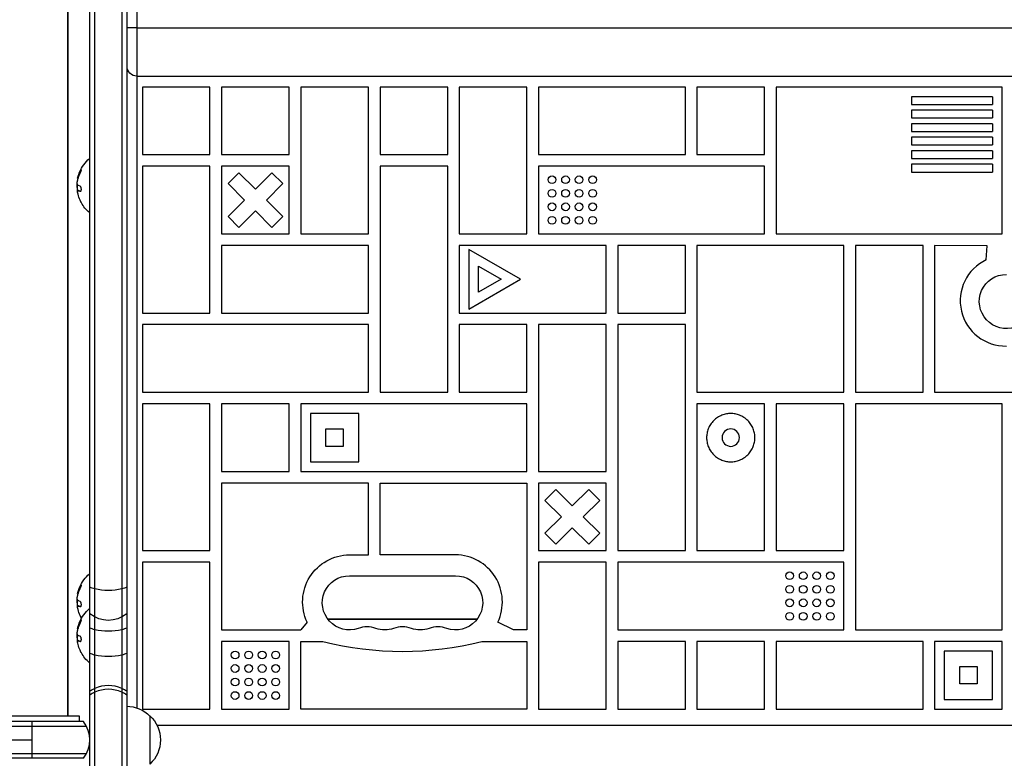
# Model space of a CAD drawing. Units: millimetres. Extents: x -6704 to 5019, y -4665 to 4300.
# Drawn here: x 173 to 682, y 0 to 382 of the extents above; entities that cross this region are included whole.
import ezdxf

# ---------------------------------------------------------------- set-up
doc = ezdxf.new("R2010")
doc.units = ezdxf.units.MM
doc.header["$LTSCALE"] = 20
doc.layers.add('2d', color=230, linetype='Continuous')

msp = doc.modelspace()

# ---------------------------------------------------------------- linework, layer by layer
at = {"layer": '2d'}
for p, q in [((209.26, -26.61), (209.26, 1108.61)), ((211.76, -28.27), (211.76, 1110.27)), ((225.76, 1110.27), (225.76, -28.27)), ((228.26, 1108.61), (228.26, -26.61)), ((197.76, 22), (197.76, 1060)), ((197.76, 1060), (197.76, 22)), ((228.5, 27), (228.5, 1055)), ((233.5, 1055.89), (233.5, 26.11)), ((233.5, 378.23), (848.5, 378.23)), ((229.11, 355.77), (228.5, 355.77)), ((233.5, 353.14), (848.5, 353.14)), ((271.38, 347.5), (236.38, 347.5)), ((236.38, 347.5), (236.38, 312.5)), ((271.38, 312.5), (271.38, 347.5)), ((277.38, 347.5), (277.38, 312.5)), ((312.38, 347.5), (277.38, 347.5)), ((312.38, 312.5), (312.38, 347.5)), ((353.38, 347.5), (318.38, 347.5)), ((318.38, 347.5), (318.38, 271.5)), ((353.38, 271.5), (353.38, 347.5)), ((394.38, 347.5), (359.38, 347.5)), ((359.38, 347.5), (359.38, 312.5)), ((394.38, 312.5), (394.38, 347.5)), ((400.38, 347.5), (400.38, 271.5)), ((435.38, 347.5), (400.38, 347.5)), ((435.38, 271.5), (435.38, 347.5)), ((441.38, 347.5), (441.38, 312.5)), ((517.38, 347.5), (441.38, 347.5)), ((517.38, 312.5), (517.38, 347.5)), ((523.38, 347.5), (523.38, 312.5)), ((558.38, 347.5), (523.38, 347.5)), ((558.38, 312.5), (558.38, 347.5)), ((681.38, 347.5), (564.38, 347.5)), ((564.38, 347.5), (564.38, 271.5)), ((681.38, 271.5), (681.38, 347.5)), ((634.4, 342.5), (634.4, 338.5)), ((676.38, 342.5), (634.4, 342.5)), ((676.38, 342.5), (676.38, 338.5)), ((634.4, 338.5), (676.38, 338.5)), ((634.4, 335.5), (634.4, 331.5)), ((676.38, 335.5), (634.4, 335.5)), ((634.4, 331.5), (676.38, 331.5)), ((676.38, 335.5), (676.38, 331.5)), ((634.4, 328.5), (634.4, 324.5)), ((676.38, 328.5), (634.4, 328.5)), ((676.38, 328.5), (676.38, 324.5)), ((634.4, 324.5), (676.38, 324.5)), ((634.4, 321.5), (634.4, 317.5)), ((676.38, 321.5), (634.4, 321.5)), ((676.38, 321.5), (676.38, 317.5)), ((634.4, 317.5), (676.38, 317.5)), ((236.38, 312.5), (271.38, 312.5)), ((277.38, 312.5), (312.38, 312.5)), ((359.38, 312.5), (394.38, 312.5)), ((441.38, 312.5), (517.38, 312.5)), ((523.38, 312.5), (558.38, 312.5)), ((634.4, 314.5), (634.4, 310.5)), ((676.38, 314.5), (634.4, 314.5)), ((676.38, 314.5), (676.38, 310.5)), ((209, 310.5), (209, 282.5)), ((209.26, 310.5), (209, 310.5)), ((271.38, 306.5), (236.38, 306.5)), ((236.38, 306.5), (236.38, 230.5)), ((271.38, 230.5), (271.38, 306.5)), ((312.38, 306.5), (277.38, 306.5)), ((277.38, 306.5), (277.38, 271.5)), ((312.38, 271.5), (312.38, 306.5)), ((394.38, 306.5), (359.38, 306.5)), ((359.38, 306.5), (359.38, 189.5)), ((394.38, 189.5), (394.38, 306.5)), ((441.38, 306.5), (441.38, 271.5)), ((558.38, 306.5), (441.38, 306.5)), ((558.38, 271.5), (558.38, 306.5)), ((634.4, 310.5), (676.38, 310.5)), ((634.4, 307.5), (634.4, 303.5)), ((676.38, 307.5), (634.4, 307.5)), ((676.38, 307.5), (676.38, 303.5)), ((202.99, 300.64), (203.19, 300.64)), ((204.29, 304.02), (204.49, 304.02)), ((280.72, 297.5), (286.38, 303.16)), ((294.88, 294.66), (286.38, 303.16)), ((303.38, 303.16), (294.88, 294.66)), ((303.38, 303.16), (309.04, 297.5)), ((634.4, 303.5), (676.38, 303.5)), ((202.65, 296.43), (202.7, 296.43)), ((202.84, 299.17), (202.85, 299.17)), ((202.95, 300.52), (203.15, 300.52)), ((280.72, 297.5), (289.22, 289)), ((300.54, 289), (309.04, 297.5)), ((202.65, 294.67), (202.79, 294.67)), ((202.87, 294.14), (203.07, 294.14)), ((203.01, 294.08), (203.21, 294.08)), ((204.22, 293.53), (204.4, 293.53)), ((289.22, 289), (280.72, 280.5)), ((309.04, 280.5), (300.54, 289)), ((209.26, 282.5), (209, 282.5)), ((286.38, 274.84), (280.72, 280.5)), ((286.38, 274.84), (294.88, 283.34)), ((294.88, 283.34), (303.38, 274.84)), ((309.04, 280.5), (303.38, 274.84)), ((277.38, 271.5), (312.38, 271.5)), ((318.38, 271.5), (353.38, 271.5)), ((400.38, 271.5), (435.38, 271.5)), ((441.38, 271.5), (558.38, 271.5)), ((564.38, 271.5), (681.38, 271.5)), ((353.38, 265.5), (277.38, 265.5)), ((277.38, 265.5), (277.38, 230.5)), ((353.38, 230.5), (353.38, 265.5)), ((476.38, 265.5), (400.38, 265.5)), ((400.38, 265.5), (400.38, 230.5)), ((476.38, 230.5), (476.38, 265.5)), ((517.38, 265.5), (482.38, 265.5)), ((482.38, 265.5), (482.38, 230.5)), ((517.38, 230.5), (517.38, 265.5)), ((599.38, 265.5), (523.38, 265.5)), ((523.38, 265.5), (523.38, 189.5)), ((599.38, 189.5), (599.38, 265.5)), ((640.38, 265.5), (605.38, 265.5)), ((605.38, 265.5), (605.38, 189.5)), ((640.38, 189.5), (640.38, 265.5)), ((673.5, 265.25), (646.38, 265.5)), ((646.38, 265.5), (646.38, 189.5)), ((673.08, 258.06), (673.5, 265.25)), ((432.1, 248), (405.38, 263.43)), ((405.38, 263.43), (405.38, 232.57)), ((410.38, 241.23), (410.38, 254.77)), ((410.38, 254.77), (422.1, 248)), ((405.38, 232.57), (432.1, 248)), ((422.1, 248), (410.38, 241.23)), ((236.38, 230.5), (271.38, 230.5)), ((277.38, 230.5), (353.38, 230.5)), ((400.38, 230.5), (476.38, 230.5)), ((482.38, 230.5), (517.38, 230.5)), ((353.38, 224.5), (236.38, 224.5)), ((236.38, 224.5), (236.38, 189.5)), ((353.38, 189.5), (353.38, 224.5)), ((435.38, 224.5), (400.38, 224.5)), ((400.38, 224.5), (400.38, 189.5)), ((435.38, 189.5), (435.38, 224.5)), ((476.38, 224.5), (441.38, 224.5)), ((441.38, 224.5), (441.38, 148.5)), ((476.38, 148.5), (476.38, 224.5)), ((517.38, 224.5), (482.38, 224.5)), ((482.38, 224.5), (482.38, 107.5)), ((517.38, 107.5), (517.38, 224.5)), ((236.38, 189.5), (353.38, 189.5)), ((359.38, 189.5), (394.38, 189.5)), ((400.38, 189.5), (435.38, 189.5)), ((523.38, 189.5), (599.38, 189.5)), ((605.38, 189.5), (640.38, 189.5)), ((646.38, 189.5), (722.38, 189.5)), ((271.38, 183.5), (236.38, 183.5)), ((236.38, 183.5), (236.38, 107.5)), ((271.38, 107.5), (271.38, 183.5)), ((312.38, 183.5), (277.38, 183.5)), ((277.38, 183.5), (277.38, 148.5)), ((312.38, 148.5), (312.38, 183.5)), ((435.38, 183.5), (318.38, 183.5)), ((318.38, 183.5), (318.38, 148.5)), ((435.38, 148.5), (435.38, 183.5)), ((523.38, 183.5), (523.38, 107.5)), ((558.38, 183.5), (523.38, 183.5)), ((558.38, 107.5), (558.38, 183.5)), ((599.38, 183.5), (564.38, 183.5)), ((564.38, 183.5), (564.38, 107.5)), ((599.38, 107.5), (599.38, 183.5)), ((681.38, 183.5), (605.38, 183.5)), ((605.38, 183.5), (605.38, 66.5)), ((681.38, 66.5), (681.38, 183.5)), ((323.38, 178.5), (323.38, 153.5)), ((348.38, 178.5), (323.38, 178.5)), ((348.38, 153.5), (348.38, 178.5)), ((331.38, 161.5), (331.38, 170.5)), ((331.38, 170.5), (340.38, 170.5)), ((340.38, 170.5), (340.38, 161.5)), ((340.38, 161.5), (331.38, 161.5)), ((323.38, 153.5), (348.38, 153.5)), ((277.38, 148.5), (312.38, 148.5)), ((318.38, 148.5), (435.38, 148.5)), ((441.38, 148.5), (476.38, 148.5)), ((353.38, 142.5), (277.38, 142.5)), ((277.38, 142.5), (277.38, 66.5)), ((353.38, 105.32), (353.38, 142.5)), ((359.38, 142.5), (435.38, 142.5)), ((359.38, 105.32), (359.38, 142.5)), ((435.38, 142.5), (435.38, 66.5)), ((441.38, 142.5), (441.38, 107.5)), ((476.38, 142.5), (441.38, 142.5)), ((444.72, 133.5), (450.38, 139.16)), ((458.88, 130.66), (450.38, 139.16)), ((467.38, 139.16), (458.88, 130.66)), ((467.38, 139.16), (473.04, 133.5)), ((476.38, 107.5), (476.38, 142.5)), ((444.72, 133.5), (453.22, 125)), ((464.54, 125), (473.04, 133.5)), ((453.22, 125), (444.72, 116.5)), ((473.04, 116.5), (464.54, 125)), ((450.38, 110.84), (458.88, 119.34)), ((458.88, 119.34), (467.38, 110.84)), ((450.38, 110.84), (444.72, 116.5)), ((473.04, 116.5), (467.38, 110.84)), ((236.38, 107.5), (271.38, 107.5)), ((441.38, 107.5), (476.38, 107.5)), ((482.38, 107.5), (517.38, 107.5)), ((523.38, 107.5), (558.38, 107.5)), ((564.38, 107.5), (599.38, 107.5)), ((343.5, 105.32), (353.38, 105.32)), ((398.5, 105.32), (359.38, 105.32)), ((271.38, 101.5), (236.38, 101.5)), ((236.38, 101.5), (236.38, 25.5)), ((271.38, 25.5), (271.38, 101.5)), ((476.38, 101.5), (441.38, 101.5)), ((441.38, 101.5), (441.38, 25.5)), ((476.38, 25.5), (476.38, 101.5)), ((599.38, 101.5), (482.38, 101.5)), ((482.38, 101.5), (482.38, 66.5)), ((599.38, 66.5), (599.38, 101.5)), ((209, 95.5), (209, 49.5)), ((209.26, 95.5), (209, 95.5)), ((343.5, 94.5), (398.5, 94.5)), ((204.29, 89.02), (204.49, 89.02)), ((202.84, 84.17), (202.85, 84.17)), ((202.95, 85.52), (203.15, 85.52)), ((202.99, 85.64), (203.19, 85.64)), ((202.65, 81.43), (202.7, 81.43)), ((202.65, 79.67), (202.79, 79.67)), ((202.87, 79.14), (203.07, 79.14)), ((203.01, 79.08), (203.21, 79.08)), ((204.22, 78.53), (204.4, 78.53)), ((209.26, 77.5), (209, 77.5)), ((409.63, 72.01), (332.37, 72.01)), ((409.51, 71.85), (332.49, 71.85)), ((202.95, 67.52), (203.15, 67.52)), ((202.99, 67.64), (203.19, 67.64)), ((204.29, 71.02), (204.49, 71.02)), ((277.38, 66.5), (318.38, 66.5)), ((321.68, 70.5), (318.38, 66.5)), ((428.38, 66.5), (420.32, 70.5)), ((435.38, 66.5), (428.38, 66.5)), ((482.38, 66.5), (599.38, 66.5)), ((605.38, 66.5), (681.38, 66.5)), ((202.65, 63.43), (202.7, 63.43)), ((202.65, 61.67), (202.79, 61.67)), ((202.84, 66.17), (202.85, 66.17)), ((202.87, 61.14), (203.07, 61.14)), ((203.01, 61.08), (203.21, 61.08)), ((204.22, 60.53), (204.4, 60.53)), ((312.38, 60.5), (277.38, 60.5)), ((277.38, 60.5), (277.38, 25.5)), ((312.38, 25.5), (312.38, 60.5)), ((318.38, 60.5), (329.83, 60.5)), ((318.38, 25.5), (318.38, 60.5)), ((412.01, 60.5), (435.38, 60.5)), ((435.38, 60.5), (435.38, 25.5)), ((517.38, 60.5), (482.38, 60.5)), ((482.38, 60.5), (482.38, 25.5)), ((517.38, 25.5), (517.38, 60.5)), ((558.38, 60.5), (523.38, 60.5)), ((523.38, 60.5), (523.38, 25.5)), ((558.38, 25.5), (558.38, 60.5)), ((640.38, 60.5), (564.38, 60.5)), ((564.38, 60.5), (564.38, 25.5)), ((640.38, 25.5), (640.38, 60.5)), ((681.38, 60.5), (646.38, 60.5)), ((646.38, 60.5), (646.38, 25.5)), ((681.38, 25.5), (681.38, 60.5)), ((651.38, 55.5), (651.38, 30.5)), ((676.38, 55.5), (651.38, 55.5)), ((676.38, 30.5), (676.38, 55.5)), ((209.26, 49.5), (209, 49.5)), ((659.38, 38.5), (659.38, 47.5)), ((659.38, 47.5), (668.38, 47.5)), ((668.38, 47.5), (668.38, 38.5)), ((668.38, 38.5), (659.38, 38.5)), ((236.38, 25.5), (271.38, 25.5)), ((277.38, 25.5), (312.38, 25.5)), ((435.38, 25.5), (318.38, 25.5)), ((441.38, 25.5), (476.38, 25.5)), ((482.38, 25.5), (517.38, 25.5)), ((523.38, 25.5), (558.38, 25.5)), ((564.38, 25.5), (640.38, 25.5)), ((646.38, 25.5), (681.38, 25.5)), ((651.38, 30.5), (676.38, 30.5)), ((153.76, 22), (203.76, 22)), ((203.76, 22), (203.76, 19)), ((240.26, 22), (240.26, -3)), ((207.52, 16.5), (52.53, 16.5)), ((205.86, 19), (54.19, 19)), ((179.26, 19), (179.26, 0)), ((243.87, 17.23), (838.13, 17.23)), ((55.8, 9.5), (179.26, 9.5)), ((52.94, 2.5), (207.52, 2.5)), ((205.86, 0), (53, 0)), ((196.26, 0), (161.26, 0))]:
    msp.add_line(p, q, dxfattribs=at)
for centre in [(448.38, 299.5), (455.38, 299.5), (462.38, 299.5), (469.38, 299.5), (448.38, 292.5), (455.38, 292.5), (462.38, 292.5), (469.38, 292.5), (448.38, 285.5), (455.38, 285.5), (462.38, 285.5), (469.38, 285.5), (448.38, 278.5), (455.38, 278.5), (462.38, 278.5), (469.38, 278.5), (571.38, 94.5), (578.38, 94.5), (585.38, 94.5), (592.38, 94.5), (571.38, 87.5), (578.38, 87.5), (585.38, 87.5), (592.38, 87.5), (571.38, 80.5), (578.38, 80.5), (585.38, 80.5), (592.38, 80.5), (571.38, 73.5), (578.38, 73.5), (585.38, 73.5), (592.38, 73.5), (284.38, 53.5), (291.38, 53.5), (298.38, 53.5), (305.38, 53.5), (284.38, 46.5), (291.38, 46.5), (298.38, 46.5), (305.38, 46.5), (284.38, 39.5), (291.38, 39.5), (298.38, 39.5), (305.38, 39.5), (284.38, 32.5), (291.38, 32.5), (298.38, 32.5), (305.38, 32.5)]:
    msp.add_circle(centre, 2, dxfattribs=at)
at = {"layer": '2d', "extrusion": (0, 0, -1)}
msp.add_circle((-540.88, 166), 4.5, dxfattribs=at)
for centre, radius, start, end in [((-233.5, 358.14), 5, 270, 0), ((-220.83, 296.5), 18.33, 22.4796, 49.8095), ((-220.83, 296.5), 18.33, 11.9086, 15.5406), ((-221.03, 296.5), 18.33, 352.5958, 2.2961), ((-221.03, 296.5), 18.33, 10.1246, 11.8754), ((-220.83, 296.5), 18.29, 335.556, 345.7555), ((-220.83, 296.5), 18.33, 310.1905, 330.9905), ((-683.5, 236.5), 14, 250.8901, 90), ((-343.7, 80.95), 24.38, 334.6224, 89.5259), ((-220.83, 81.5), 18.33, 22.4796, 49.8095), ((-343.5, 80.5), 14, 250.8901, 90), ((-398.5, 80.5), 14, 90, 289.1099), ((-221.03, 81.5), 18.33, 352.5958, 2.2961), ((-220.83, 81.5), 18.33, 11.9086, 15.5406), ((-221.03, 81.5), 18.33, 10.1246, 11.8754), ((-220.83, 81.5), 18.29, 335.556, 345.7555), ((-220.83, 63.5), 18.33, 22.4796, 49.8095), ((-220.83, 81.5), 18.33, 330.5884, 330.9905), ((-218.76, 86.42), 15, 230.7035, 309.2965), ((-220.83, 63.5), 18.33, 11.9086, 15.5406), ((-221.03, 63.5), 18.33, 10.1246, 11.8754), ((-361.83, 80.5), 14, 250.8901, 289.1099), ((-380.17, 80.5), 14, 250.8901, 289.1099), ((-221.03, 63.5), 18.33, 352.5958, 2.2961), ((-220.83, 63.5), 18.29, 335.556, 345.7555), ((-220.83, 63.5), 18.33, 310.1905, 330.9905), ((-228.06, 10), 17, 90.6414, 135.8135), ((-228.73, 9.5), 17, 132.6679, 227.3321)]:
    msp.add_arc(centre, radius, start, end, dxfattribs=at)
at = {"layer": '2d'}
for centre, radius, start, end in [((220.83, 296.5), 18.27, 185.7528, 189.848), ((683.07, 236.85), 23.44, 115.2204, 271.0464), ((398.3, 80.95), 24.38, 334.6224, 89.5259), ((220.83, 81.5), 18.27, 185.7528, 189.848), ((352.67, 54.04), 14, 70.8901, 109.1099), ((371, 54.04), 14, 70.8901, 109.1099), ((389.33, 54.04), 14, 70.8901, 109.1099), ((220.83, 63.5), 18.27, 185.7528, 189.848), ((370.92, 221.9), 166.55, 255.7162, 284.2838), ((194.26, 9.5), 15, 320.7035, 39.2965)]:
    msp.add_arc(centre, radius, start, end, dxfattribs=at)
at = {"layer": '2d', "extrusion": (0, 0, -1)}
for centre, major_axis, ratio, start_param, end_param in [((220.83, 297.36), (-18.31, 0), 0.156437, -0.424235, -0.202338), ((218.76, 94.15), (15, 0), 0.484614, 2.056314, 2.256649), ((218.76, 94.15), (15, 0), 0.484614, 1.085278, 2.056314), ((218.76, 94.15), (-15, 0), 0.484614, 4.026536, 4.226871), ((220.83, 82.36), (-18.31, 0), 0.156437, -0.424235, -0.202338), ((218.76, 73.02), (15, 0), 0.484614, 2.056314, 2.256649), ((218.76, 73.02), (15, 0), 0.484614, 1.085278, 2.056314), ((218.76, 73.02), (-15, 0), 0.484614, 4.026536, 4.226871), ((220.83, 64.36), (-18.31, 0), 0.156437, -0.424235, -0.202338), ((218.76, 59.9), (15, 0), 0.484614, 2.056314, 2.256649), ((218.76, 59.9), (15, 0), 0.484614, 1.085278, 2.056314), ((218.76, 59.9), (-15, 0), 0.484614, 4.026536, 4.226871)]:
    msp.add_ellipse(centre, major_axis=major_axis, ratio=ratio, start_param=start_param, end_param=end_param, dxfattribs=at)
at = {"layer": '2d'}
for centre, major_axis, start_param, end_param in [((218.76, 24.56), (15, 0), 2.056314, 2.256649), ((218.76, 24.56), (-15, 0), 4.226871, 5.197907), ((218.76, 22.62), (-15, 0), 4.226871, 5.197907), ((218.76, 24.56), (-15, 0), 4.026536, 4.226871), ((218.76, 22.62), (15, 0), 2.056314, 2.256649), ((218.76, 22.62), (-15, 0), 4.026536, 4.226871)]:
    msp.add_ellipse(centre, major_axis=major_axis, ratio=0.874728, start_param=start_param, end_param=end_param, dxfattribs=at)
for points, knots in [([(233.5, 378.23), (233.17, 378.23), (232.85, 378.23), (232.37, 378.23), (232.21, 378.23), (231.89, 378.23), (231.74, 378.23), (231.28, 378.23), (231, 378.23), (230.45, 378.23), (230.2, 378.23), (229.73, 378.23), (229.53, 378.23), (229.16, 378.23), (229.01, 378.23), (228.76, 378.23), (228.66, 378.23), (228.53, 378.22), (228.5, 378.22), (228.5, 378.22)], [0, 0, 0, 0, 0.000976471, 0.000976471, 0.001464706, 0.001464706, 0.001952942, 0.001952942, 0.002929413, 0.002929413, 0.003905884, 0.003905884, 0.004882355, 0.004882355, 0.005858826, 0.005858826, 0.006835297, 0.006835297, 0.007811767, 0.007811767, 0.007811767, 0.007811767]), ([(202.99, 300.64), (202.98, 300.61), (202.97, 300.59), (202.97, 300.56), (202.96, 300.54), (202.96, 300.53), (202.95, 300.52)], [0, 0, 0, 0, 0.541586, 0.541586, 0.541586, 1, 1, 1, 1]), ([(203.17, 301.41), (203.24, 301.67), (203.34, 301.99), (203.59, 302.73), (203.75, 303.17), (203.89, 303.51)], [0.5328229, 0.5328229, 0.5328229, 0.5328229, 0.625, 0.625, 0.7484404, 0.7484404, 0.7484404, 0.7484404]), ([(204.49, 304.02), (204.42, 303.88), (204.34, 303.74), (204.24, 303.53), (204.19, 303.43), (204.14, 303.32), (204.12, 303.27), (204.1, 303.24), (204.1, 303.22), (204.05, 303.13), (204.01, 303.03), (203.95, 302.9), (203.93, 302.85), (203.92, 302.82), (203.91, 302.8), (203.87, 302.71), (203.83, 302.61), (203.78, 302.48), (203.76, 302.43), (203.75, 302.4), (203.74, 302.38), (203.7, 302.29), (203.66, 302.18), (203.62, 302.06), (203.6, 302.01), (203.59, 301.97), (203.58, 301.96), (203.55, 301.86), (203.51, 301.75), (203.47, 301.63), (203.45, 301.58), (203.44, 301.54), (203.44, 301.53), (203.41, 301.43), (203.37, 301.32), (203.34, 301.2), (203.32, 301.15), (203.31, 301.11), (203.31, 301.1), (203.26, 300.92), (203.22, 300.78), (203.19, 300.64)], [0, 0, 0, 0, 0.125, 0.125, 0.1875, 0.21875, 0.234375, 0.234375, 0.25, 0.25, 0.3125, 0.34375, 0.359375, 0.359375, 0.375, 0.375, 0.4375, 0.46875, 0.484375, 0.484375, 0.5, 0.5, 0.5625, 0.59375, 0.609375, 0.609375, 0.625, 0.625, 0.6875, 0.71875, 0.734375, 0.734375, 0.75, 0.75, 0.8125, 0.84375, 0.859375, 0.859375, 0.875, 0.875, 1, 1, 1, 1]), ([(204.26, 302.99), (204.32, 303.11), (204.39, 303.25), (204.45, 303.38), (204.51, 303.52), (204.57, 303.66), (204.62, 303.79), (204.67, 303.92), (204.71, 304.05), (204.74, 304.16), (204.77, 304.26), (204.79, 304.35), (204.8, 304.42), (204.8, 304.48), (204.8, 304.53), (204.79, 304.57), (204.78, 304.6), (204.77, 304.61), (204.74, 304.61), (204.72, 304.61), (204.68, 304.58), (204.65, 304.55), (204.61, 304.51), (204.56, 304.46), (204.51, 304.39), (204.46, 304.31), (204.4, 304.22), (204.34, 304.11), (204.33, 304.08), (204.31, 304.05), (204.29, 304.02)], [0, 0, 0, 0, 0.123267, 0.123267, 0.123267, 0.246944, 0.246944, 0.246944, 0.364412, 0.364412, 0.364412, 0.469764, 0.469764, 0.469764, 0.565076, 0.565076, 0.565076, 0.656937, 0.656937, 0.656937, 0.751946, 0.751946, 0.751946, 0.854928, 0.854928, 0.854928, 0.968152, 0.968152, 0.968152, 1, 1, 1, 1]), ([(204.8, 304.5), (204.77, 304.46), (204.73, 304.41), (204.62, 304.25), (204.56, 304.14), (204.49, 304.02)], [0.7897257, 0.7897257, 0.7897257, 0.7897257, 0.875, 0.875, 1, 1, 1, 1]), ([(202.68, 297.55), (202.68, 297.64), (202.67, 297.74), (202.68, 297.85), (202.68, 297.95), (202.69, 298.07), (202.7, 298.19), (202.71, 298.31), (202.72, 298.43), (202.74, 298.54), (202.75, 298.62), (202.76, 298.7), (202.77, 298.78)], [0, 0, 0, 0, 0.26951, 0.26951, 0.26951, 0.539189, 0.539189, 0.539189, 0.809594, 0.809594, 0.809594, 1, 1, 1, 1]), ([(203.15, 300.52), (203.14, 300.46), (203.12, 300.4), (203.1, 300.32), (203.1, 300.3), (203.09, 300.27)], [0, 0, 0, 0, 0.125, 0.125, 0.1803451, 0.1803451, 0.1803451, 0.1803451]), ([(204.22, 293.53), (204.3, 293.51), (204.37, 293.51), (204.44, 293.54), (204.51, 293.58), (204.57, 293.64), (204.63, 293.74), (204.68, 293.83), (204.72, 293.94), (204.75, 294.08), (204.78, 294.2), (204.8, 294.33), (204.8, 294.48), (204.8, 294.61), (204.8, 294.75), (204.78, 294.89), (204.77, 295.03), (204.74, 295.16), (204.71, 295.29), (204.68, 295.42), (204.63, 295.54), (204.59, 295.65), (204.54, 295.77), (204.48, 295.87), (204.42, 295.96), (204.35, 296.05), (204.28, 296.11), (204.21, 296.15), (204.19, 296.17), (204.17, 296.18), (204.14, 296.18)], [0, 0, 0, 0, 0.120796, 0.120796, 0.120796, 0.242046, 0.242046, 0.242046, 0.356333, 0.356333, 0.356333, 0.459168, 0.459168, 0.459168, 0.553739, 0.553739, 0.553739, 0.646543, 0.646543, 0.646543, 0.743592, 0.743592, 0.743592, 0.848997, 0.848997, 0.848997, 0.964083, 0.964083, 0.964083, 1, 1, 1, 1]), ([(202.86, 293.15), (202.84, 293.29), (202.82, 293.42), (202.8, 293.54), (202.79, 293.66), (202.78, 293.77), (202.78, 293.85), (202.78, 293.94), (202.78, 294.01), (202.79, 294.06), (202.8, 294.1), (202.81, 294.12), (202.83, 294.13)], [0, 0, 0, 0, 0.2593, 0.2593, 0.2593, 0.519012, 0.519012, 0.519012, 0.774897, 0.774897, 0.774897, 1, 1, 1, 1]), ([(203.07, 294.14), (203.07, 294.14), (203.08, 294.14), (203.09, 294.14), (203.1, 294.14), (203.11, 294.13), (203.12, 294.13), (203.14, 294.12), (203.15, 294.12), (203.17, 294.11), (203.19, 294.1), (203.21, 294.08)], [0.2788711, 0.2788711, 0.2788711, 0.2788711, 0.375, 0.375, 0.5, 0.5, 0.625, 0.625, 0.75, 0.75, 1, 1, 1, 1]), ([(203.21, 294.08), (203.22, 294.07), (203.25, 294.06), (203.28, 294.03), (203.29, 294.03), (203.3, 294.02), (203.31, 294.02), (203.33, 294), (203.36, 293.98), (203.4, 293.96), (203.41, 293.95), (203.42, 293.95), (203.43, 293.95), (203.46, 293.93), (203.49, 293.91), (203.53, 293.89), (203.55, 293.88), (203.56, 293.88), (203.56, 293.87), (203.59, 293.86), (203.63, 293.84), (203.67, 293.82), (203.69, 293.81), (203.7, 293.81), (203.71, 293.8), (203.74, 293.79), (203.78, 293.77), (203.83, 293.75), (203.85, 293.74), (203.86, 293.74), (203.87, 293.74), (203.9, 293.72), (203.94, 293.7), (203.99, 293.68), (204.02, 293.68), (204.03, 293.67), (204.04, 293.67), (204.15, 293.62), (204.27, 293.58), (204.41, 293.53)], [0, 0, 0, 0, 0.0625, 0.09375, 0.109375, 0.109375, 0.125, 0.125, 0.1875, 0.21875, 0.234375, 0.234375, 0.25, 0.25, 0.3125, 0.34375, 0.359375, 0.359375, 0.375, 0.375, 0.4375, 0.46875, 0.484375, 0.484375, 0.5, 0.5, 0.5625, 0.59375, 0.609375, 0.609375, 0.625, 0.625, 0.6875, 0.71875, 0.734375, 0.734375, 0.75, 0.75, 0.993955, 0.993955, 0.993955, 0.993955]), ([(204.8, 287.61), (204.8, 287.62), (204.79, 287.62), (204.79, 287.63), (204.78, 287.66), (204.75, 287.7), (204.72, 287.77), (204.69, 287.83), (204.65, 287.91), (204.61, 288.01), (204.56, 288.11), (204.5, 288.23), (204.45, 288.35), (204.38, 288.49), (204.31, 288.64), (204.25, 288.79), (204.22, 288.84), (204.2, 288.88), (204.18, 288.93)], [0.5241338, 0.5241338, 0.5241338, 0.5241338, 0.5580846, 0.5580846, 0.5580846, 0.6504961, 0.6504961, 0.6504961, 0.7464287, 0.7464287, 0.7464287, 0.8503051, 0.8503051, 0.8503051, 0.9639127, 0.9639127, 0.9639127, 1, 1, 1, 1]), ([(203.17, 86.41), (203.24, 86.67), (203.34, 86.99), (203.59, 87.73), (203.75, 88.17), (203.89, 88.51)], [0.5328229, 0.5328229, 0.5328229, 0.5328229, 0.625, 0.625, 0.7484404, 0.7484404, 0.7484404, 0.7484404]), ([(204.49, 89.02), (204.42, 88.88), (204.34, 88.74), (204.24, 88.53), (204.19, 88.43), (204.14, 88.32), (204.12, 88.27), (204.1, 88.24), (204.1, 88.22), (204.05, 88.13), (204.01, 88.03), (203.95, 87.9), (203.93, 87.85), (203.92, 87.82), (203.91, 87.8), (203.87, 87.71), (203.83, 87.61), (203.78, 87.48), (203.76, 87.43), (203.75, 87.4), (203.74, 87.38), (203.7, 87.29), (203.66, 87.18), (203.62, 87.06), (203.6, 87.01), (203.59, 86.97), (203.58, 86.96), (203.55, 86.86), (203.51, 86.75), (203.47, 86.63), (203.45, 86.58), (203.44, 86.54), (203.44, 86.53), (203.41, 86.43), (203.37, 86.32), (203.34, 86.2), (203.32, 86.15), (203.31, 86.11), (203.31, 86.1), (203.26, 85.92), (203.22, 85.78), (203.19, 85.64)], [0, 0, 0, 0, 0.125, 0.125, 0.1875, 0.21875, 0.234375, 0.234375, 0.25, 0.25, 0.3125, 0.34375, 0.359375, 0.359375, 0.375, 0.375, 0.4375, 0.46875, 0.484375, 0.484375, 0.5, 0.5, 0.5625, 0.59375, 0.609375, 0.609375, 0.625, 0.625, 0.6875, 0.71875, 0.734375, 0.734375, 0.75, 0.75, 0.8125, 0.84375, 0.859375, 0.859375, 0.875, 0.875, 1, 1, 1, 1]), ([(204.26, 87.99), (204.32, 88.11), (204.39, 88.25), (204.45, 88.38), (204.51, 88.52), (204.57, 88.66), (204.62, 88.79), (204.67, 88.92), (204.71, 89.05), (204.74, 89.16), (204.77, 89.26), (204.79, 89.35), (204.8, 89.42), (204.8, 89.48), (204.8, 89.53), (204.79, 89.57), (204.78, 89.6), (204.77, 89.61), (204.74, 89.61), (204.72, 89.61), (204.68, 89.58), (204.65, 89.55), (204.61, 89.51), (204.56, 89.46), (204.51, 89.39), (204.46, 89.31), (204.4, 89.22), (204.34, 89.11), (204.33, 89.08), (204.31, 89.05), (204.29, 89.02)], [0, 0, 0, 0, 0.123267, 0.123267, 0.123267, 0.246944, 0.246944, 0.246944, 0.364412, 0.364412, 0.364412, 0.469764, 0.469764, 0.469764, 0.565076, 0.565076, 0.565076, 0.656937, 0.656937, 0.656937, 0.751946, 0.751946, 0.751946, 0.854928, 0.854928, 0.854928, 0.968152, 0.968152, 0.968152, 1, 1, 1, 1]), ([(204.8, 89.5), (204.77, 89.46), (204.73, 89.41), (204.62, 89.25), (204.56, 89.14), (204.49, 89.02)], [0.7897257, 0.7897257, 0.7897257, 0.7897257, 0.875, 0.875, 1, 1, 1, 1]), ([(202.68, 82.55), (202.68, 82.64), (202.67, 82.74), (202.68, 82.85), (202.68, 82.95), (202.69, 83.07), (202.7, 83.19), (202.71, 83.31), (202.72, 83.43), (202.74, 83.54), (202.75, 83.62), (202.76, 83.7), (202.77, 83.78)], [0, 0, 0, 0, 0.26951, 0.26951, 0.26951, 0.539189, 0.539189, 0.539189, 0.809594, 0.809594, 0.809594, 1, 1, 1, 1]), ([(202.99, 85.64), (202.98, 85.61), (202.97, 85.59), (202.97, 85.56), (202.96, 85.54), (202.96, 85.53), (202.95, 85.52)], [0, 0, 0, 0, 0.541586, 0.541586, 0.541586, 1, 1, 1, 1]), ([(203.15, 85.52), (203.14, 85.46), (203.12, 85.4), (203.1, 85.32), (203.1, 85.3), (203.09, 85.27)], [0, 0, 0, 0, 0.125, 0.125, 0.1803451, 0.1803451, 0.1803451, 0.1803451]), ([(202.86, 78.15), (202.84, 78.29), (202.82, 78.42), (202.8, 78.54), (202.79, 78.66), (202.78, 78.77), (202.78, 78.85), (202.78, 78.94), (202.78, 79.01), (202.79, 79.06), (202.8, 79.1), (202.81, 79.12), (202.83, 79.13)], [0, 0, 0, 0, 0.2593, 0.2593, 0.2593, 0.519012, 0.519012, 0.519012, 0.774897, 0.774897, 0.774897, 1, 1, 1, 1]), ([(203.07, 79.14), (203.07, 79.14), (203.08, 79.14), (203.09, 79.14), (203.1, 79.14), (203.11, 79.13), (203.12, 79.13), (203.14, 79.12), (203.15, 79.12), (203.17, 79.11), (203.19, 79.1), (203.21, 79.08)], [0.2788711, 0.2788711, 0.2788711, 0.2788711, 0.375, 0.375, 0.5, 0.5, 0.625, 0.625, 0.75, 0.75, 1, 1, 1, 1]), ([(203.21, 79.08), (203.22, 79.07), (203.25, 79.06), (203.28, 79.03), (203.29, 79.03), (203.3, 79.02), (203.31, 79.02), (203.33, 79), (203.36, 78.98), (203.4, 78.96), (203.41, 78.95), (203.42, 78.95), (203.43, 78.95), (203.46, 78.93), (203.49, 78.91), (203.53, 78.89), (203.55, 78.88), (203.56, 78.88), (203.56, 78.87), (203.59, 78.86), (203.63, 78.84), (203.67, 78.82), (203.69, 78.81), (203.7, 78.81), (203.71, 78.8), (203.74, 78.79), (203.78, 78.77), (203.83, 78.75), (203.85, 78.74), (203.86, 78.74), (203.87, 78.74), (203.9, 78.72), (203.94, 78.7), (203.99, 78.68), (204.02, 78.68), (204.03, 78.67), (204.04, 78.67), (204.15, 78.62), (204.27, 78.58), (204.41, 78.53)], [0, 0, 0, 0, 0.0625, 0.09375, 0.109375, 0.109375, 0.125, 0.125, 0.1875, 0.21875, 0.234375, 0.234375, 0.25, 0.25, 0.3125, 0.34375, 0.359375, 0.359375, 0.375, 0.375, 0.4375, 0.46875, 0.484375, 0.484375, 0.5, 0.5, 0.5625, 0.59375, 0.609375, 0.609375, 0.625, 0.625, 0.6875, 0.71875, 0.734375, 0.734375, 0.75, 0.75, 0.993955, 0.993955, 0.993955, 0.993955]), ([(204.22, 78.53), (204.3, 78.51), (204.37, 78.51), (204.44, 78.54), (204.51, 78.58), (204.57, 78.64), (204.63, 78.74), (204.68, 78.83), (204.72, 78.94), (204.75, 79.08), (204.78, 79.2), (204.8, 79.33), (204.8, 79.48), (204.8, 79.61), (204.8, 79.75), (204.78, 79.89), (204.77, 80.03), (204.74, 80.16), (204.71, 80.29), (204.68, 80.42), (204.63, 80.54), (204.59, 80.65), (204.54, 80.77), (204.48, 80.87), (204.42, 80.96), (204.35, 81.05), (204.28, 81.11), (204.21, 81.15), (204.19, 81.17), (204.17, 81.18), (204.14, 81.18)], [0, 0, 0, 0, 0.120796, 0.120796, 0.120796, 0.242046, 0.242046, 0.242046, 0.356333, 0.356333, 0.356333, 0.459168, 0.459168, 0.459168, 0.553739, 0.553739, 0.553739, 0.646543, 0.646543, 0.646543, 0.743592, 0.743592, 0.743592, 0.848997, 0.848997, 0.848997, 0.964083, 0.964083, 0.964083, 1, 1, 1, 1]), ([(204.8, 72.61), (204.8, 72.62), (204.79, 72.62), (204.79, 72.63), (204.78, 72.66), (204.75, 72.7), (204.72, 72.77), (204.69, 72.83), (204.65, 72.91), (204.61, 73.01), (204.56, 73.11), (204.5, 73.23), (204.45, 73.35), (204.38, 73.49), (204.31, 73.64), (204.25, 73.79), (204.22, 73.84), (204.2, 73.88), (204.18, 73.93)], [0.5241338, 0.5241338, 0.5241338, 0.5241338, 0.5580846, 0.5580846, 0.5580846, 0.6504961, 0.6504961, 0.6504961, 0.7464287, 0.7464287, 0.7464287, 0.8503051, 0.8503051, 0.8503051, 0.9639127, 0.9639127, 0.9639127, 1, 1, 1, 1]), ([(204.26, 69.99), (204.32, 70.11), (204.39, 70.25), (204.45, 70.38), (204.51, 70.52), (204.57, 70.66), (204.62, 70.79), (204.67, 70.92), (204.71, 71.05), (204.74, 71.16), (204.77, 71.26), (204.79, 71.35), (204.8, 71.42), (204.8, 71.48), (204.8, 71.53), (204.79, 71.57), (204.78, 71.6), (204.77, 71.61), (204.74, 71.61), (204.72, 71.61), (204.68, 71.58), (204.65, 71.55), (204.61, 71.51), (204.56, 71.46), (204.51, 71.39), (204.46, 71.31), (204.4, 71.22), (204.34, 71.11), (204.33, 71.08), (204.31, 71.05), (204.29, 71.02)], [0, 0, 0, 0, 0.123267, 0.123267, 0.123267, 0.246944, 0.246944, 0.246944, 0.364412, 0.364412, 0.364412, 0.469764, 0.469764, 0.469764, 0.565076, 0.565076, 0.565076, 0.656937, 0.656937, 0.656937, 0.751946, 0.751946, 0.751946, 0.854928, 0.854928, 0.854928, 0.968152, 0.968152, 0.968152, 1, 1, 1, 1]), ([(204.8, 71.5), (204.77, 71.46), (204.73, 71.41), (204.62, 71.25), (204.56, 71.14), (204.49, 71.02)], [0.7897257, 0.7897257, 0.7897257, 0.7897257, 0.875, 0.875, 1, 1, 1, 1]), ([(202.99, 67.64), (202.98, 67.61), (202.97, 67.59), (202.97, 67.56), (202.96, 67.54), (202.96, 67.53), (202.95, 67.52)], [0, 0, 0, 0, 0.541586, 0.541586, 0.541586, 1, 1, 1, 1]), ([(203.15, 67.52), (203.14, 67.46), (203.12, 67.4), (203.1, 67.32), (203.1, 67.3), (203.09, 67.27)], [0, 0, 0, 0, 0.125, 0.125, 0.1803451, 0.1803451, 0.1803451, 0.1803451]), ([(203.17, 68.41), (203.24, 68.67), (203.34, 68.99), (203.59, 69.73), (203.75, 70.17), (203.89, 70.51)], [0.5328229, 0.5328229, 0.5328229, 0.5328229, 0.625, 0.625, 0.7484404, 0.7484404, 0.7484404, 0.7484404]), ([(204.49, 71.02), (204.42, 70.88), (204.34, 70.74), (204.24, 70.53), (204.19, 70.43), (204.14, 70.32), (204.12, 70.27), (204.1, 70.24), (204.1, 70.22), (204.05, 70.13), (204.01, 70.03), (203.95, 69.9), (203.93, 69.85), (203.92, 69.82), (203.91, 69.8), (203.87, 69.71), (203.83, 69.61), (203.78, 69.48), (203.76, 69.43), (203.75, 69.4), (203.74, 69.38), (203.7, 69.29), (203.66, 69.18), (203.62, 69.06), (203.6, 69.01), (203.59, 68.97), (203.58, 68.96), (203.55, 68.86), (203.51, 68.75), (203.47, 68.63), (203.45, 68.58), (203.44, 68.54), (203.44, 68.53), (203.41, 68.43), (203.37, 68.32), (203.34, 68.2), (203.32, 68.15), (203.31, 68.11), (203.31, 68.1), (203.26, 67.92), (203.22, 67.78), (203.19, 67.64)], [0, 0, 0, 0, 0.125, 0.125, 0.1875, 0.21875, 0.234375, 0.234375, 0.25, 0.25, 0.3125, 0.34375, 0.359375, 0.359375, 0.375, 0.375, 0.4375, 0.46875, 0.484375, 0.484375, 0.5, 0.5, 0.5625, 0.59375, 0.609375, 0.609375, 0.625, 0.625, 0.6875, 0.71875, 0.734375, 0.734375, 0.75, 0.75, 0.8125, 0.84375, 0.859375, 0.859375, 0.875, 0.875, 1, 1, 1, 1]), ([(202.68, 64.55), (202.68, 64.64), (202.67, 64.74), (202.68, 64.85), (202.68, 64.95), (202.69, 65.07), (202.7, 65.19), (202.71, 65.31), (202.72, 65.43), (202.74, 65.54), (202.75, 65.62), (202.76, 65.7), (202.77, 65.78)], [0, 0, 0, 0, 0.26951, 0.26951, 0.26951, 0.539189, 0.539189, 0.539189, 0.809594, 0.809594, 0.809594, 1, 1, 1, 1]), ([(204.22, 60.53), (204.3, 60.51), (204.37, 60.51), (204.44, 60.54), (204.51, 60.58), (204.57, 60.64), (204.63, 60.74), (204.68, 60.83), (204.72, 60.94), (204.75, 61.08), (204.78, 61.2), (204.8, 61.33), (204.8, 61.48), (204.8, 61.61), (204.8, 61.75), (204.78, 61.89), (204.77, 62.03), (204.74, 62.16), (204.71, 62.29), (204.68, 62.42), (204.63, 62.54), (204.59, 62.65), (204.54, 62.77), (204.48, 62.87), (204.42, 62.96), (204.35, 63.05), (204.28, 63.11), (204.21, 63.15), (204.19, 63.17), (204.17, 63.18), (204.14, 63.18)], [0, 0, 0, 0, 0.120796, 0.120796, 0.120796, 0.242046, 0.242046, 0.242046, 0.356333, 0.356333, 0.356333, 0.459168, 0.459168, 0.459168, 0.553739, 0.553739, 0.553739, 0.646543, 0.646543, 0.646543, 0.743592, 0.743592, 0.743592, 0.848997, 0.848997, 0.848997, 0.964083, 0.964083, 0.964083, 1, 1, 1, 1]), ([(202.86, 60.15), (202.84, 60.29), (202.82, 60.42), (202.8, 60.54), (202.79, 60.66), (202.78, 60.77), (202.78, 60.85), (202.78, 60.94), (202.78, 61.01), (202.79, 61.06), (202.8, 61.1), (202.81, 61.12), (202.83, 61.13)], [0, 0, 0, 0, 0.2593, 0.2593, 0.2593, 0.519012, 0.519012, 0.519012, 0.774897, 0.774897, 0.774897, 1, 1, 1, 1]), ([(203.07, 61.14), (203.07, 61.14), (203.08, 61.14), (203.09, 61.14), (203.1, 61.14), (203.11, 61.13), (203.12, 61.13), (203.14, 61.12), (203.15, 61.12), (203.17, 61.11), (203.19, 61.1), (203.21, 61.08)], [0.2788711, 0.2788711, 0.2788711, 0.2788711, 0.375, 0.375, 0.5, 0.5, 0.625, 0.625, 0.75, 0.75, 1, 1, 1, 1]), ([(203.21, 61.08), (203.22, 61.07), (203.25, 61.06), (203.28, 61.03), (203.29, 61.03), (203.3, 61.02), (203.31, 61.02), (203.33, 61), (203.36, 60.98), (203.4, 60.96), (203.41, 60.95), (203.42, 60.95), (203.43, 60.95), (203.46, 60.93), (203.49, 60.91), (203.53, 60.89), (203.55, 60.88), (203.56, 60.88), (203.56, 60.87), (203.59, 60.86), (203.63, 60.84), (203.67, 60.82), (203.69, 60.81), (203.7, 60.81), (203.71, 60.8), (203.74, 60.79), (203.78, 60.77), (203.83, 60.75), (203.85, 60.74), (203.86, 60.74), (203.87, 60.74), (203.9, 60.72), (203.94, 60.7), (203.99, 60.68), (204.02, 60.68), (204.03, 60.67), (204.04, 60.67), (204.15, 60.62), (204.27, 60.58), (204.41, 60.53)], [0, 0, 0, 0, 0.0625, 0.09375, 0.109375, 0.109375, 0.125, 0.125, 0.1875, 0.21875, 0.234375, 0.234375, 0.25, 0.25, 0.3125, 0.34375, 0.359375, 0.359375, 0.375, 0.375, 0.4375, 0.46875, 0.484375, 0.484375, 0.5, 0.5, 0.5625, 0.59375, 0.609375, 0.609375, 0.625, 0.625, 0.6875, 0.71875, 0.734375, 0.734375, 0.75, 0.75, 0.993955, 0.993955, 0.993955, 0.993955]), ([(204.8, 54.61), (204.8, 54.62), (204.79, 54.62), (204.79, 54.63), (204.78, 54.66), (204.75, 54.7), (204.72, 54.77), (204.69, 54.83), (204.65, 54.91), (204.61, 55.01), (204.56, 55.11), (204.5, 55.23), (204.45, 55.35), (204.38, 55.49), (204.31, 55.64), (204.25, 55.79), (204.22, 55.84), (204.2, 55.88), (204.18, 55.93)], [0.5241338, 0.5241338, 0.5241338, 0.5241338, 0.5580846, 0.5580846, 0.5580846, 0.6504961, 0.6504961, 0.6504961, 0.7464287, 0.7464287, 0.7464287, 0.8503051, 0.8503051, 0.8503051, 0.9639127, 0.9639127, 0.9639127, 1, 1, 1, 1])]:
    msp.add_open_spline(points, degree=3, knots=knots, dxfattribs=at)
for points in [[(202.77, 298.78), (203.05, 300.24), (203.55, 301.65), (204.26, 302.99)], [(204.29, 304.02), (203.72, 302.94), (203.28, 301.81), (202.99, 300.64)], [(203.19, 300.64), (203.17, 300.59), (203.16, 300.54), (203.15, 300.52)], [(202.65, 296.43), (202.58, 296.02), (202.58, 295.36), (202.65, 294.67)], [(202.66, 296.5), (202.66, 296.48), (202.65, 296.45), (202.65, 296.43)], [(202.7, 296.67), (202.69, 296.61), (202.67, 296.56), (202.66, 296.5)], [(202.89, 296.79), (202.78, 296.87), (202.71, 297.14), (202.68, 297.55)], [(202.95, 300.52), (202.83, 300.07), (202.79, 299.62), (202.84, 299.17)], [(202.84, 299.17), (202.84, 299.15), (202.84, 299.14), (202.85, 299.13)], [(202.83, 294.13), (202.87, 294.15), (202.93, 294.14), (203.01, 294.08)], [(203.1, 292), (203.01, 292.39), (202.92, 292.77), (202.86, 293.15)], [(203.01, 294.08), (203.28, 293.89), (203.69, 293.71), (204.22, 293.53)], [(202.77, 83.78), (203.05, 85.24), (203.55, 86.65), (204.26, 87.99)], [(204.29, 89.02), (203.72, 87.94), (203.28, 86.81), (202.99, 85.64)], [(202.7, 81.67), (202.69, 81.61), (202.67, 81.56), (202.66, 81.5)], [(202.89, 81.79), (202.78, 81.87), (202.71, 82.14), (202.68, 82.55)], [(202.95, 85.52), (202.83, 85.07), (202.79, 84.62), (202.84, 84.17)], [(202.84, 84.17), (202.84, 84.15), (202.84, 84.14), (202.85, 84.13)], [(203.19, 85.64), (203.17, 85.59), (203.16, 85.54), (203.15, 85.52)], [(202.65, 81.43), (202.58, 81.02), (202.58, 80.36), (202.65, 79.67)], [(202.66, 81.5), (202.66, 81.48), (202.65, 81.45), (202.65, 81.43)], [(202.83, 79.13), (202.87, 79.15), (202.93, 79.14), (203.01, 79.08)], [(203.1, 77), (203.01, 77.39), (202.92, 77.77), (202.86, 78.15)], [(203.01, 79.08), (203.28, 78.89), (203.69, 78.71), (204.22, 78.53)], [(202.77, 65.78), (203.05, 67.24), (203.55, 68.65), (204.26, 69.99)], [(202.95, 67.52), (202.83, 67.07), (202.79, 66.62), (202.84, 66.17)], [(204.29, 71.02), (203.72, 69.94), (203.28, 68.81), (202.99, 67.64)], [(203.19, 67.64), (203.17, 67.59), (203.16, 67.54), (203.15, 67.52)], [(202.65, 63.43), (202.58, 63.02), (202.58, 62.36), (202.65, 61.67)], [(202.66, 63.5), (202.66, 63.48), (202.65, 63.45), (202.65, 63.43)], [(202.7, 63.67), (202.69, 63.61), (202.67, 63.56), (202.66, 63.5)], [(202.89, 63.79), (202.78, 63.87), (202.71, 64.14), (202.68, 64.55)], [(202.83, 61.13), (202.87, 61.15), (202.93, 61.14), (203.01, 61.08)], [(202.84, 66.17), (202.84, 66.15), (202.84, 66.14), (202.85, 66.13)], [(203.1, 59), (203.01, 59.39), (202.92, 59.77), (202.86, 60.15)], [(203.01, 61.08), (203.28, 60.89), (203.69, 60.71), (204.22, 60.53)]]:
    msp.add_open_spline(points, degree=3, dxfattribs=at)
for points, knots in [([(540.88, 178.5), (528.38, 178.5), (528.38, 166), (528.38, 153.5), (540.88, 153.5)], [39.269908, 39.269908, 39.269908, 58.904862, 58.904862, 78.539816, 78.539816, 78.539816]), ([(540.88, 153.5), (553.38, 153.5), (553.38, 166), (553.38, 178.5), (540.88, 178.5)], [0, 0, 0, 19.634954, 19.634954, 39.269908, 39.269908, 39.269908])]:
    msp.add_rational_spline(points, [1, 0.707106781187, 1, 0.707106781187, 1], degree=2, knots=knots, dxfattribs=at)

doc.saveas('drawing.dxf')
